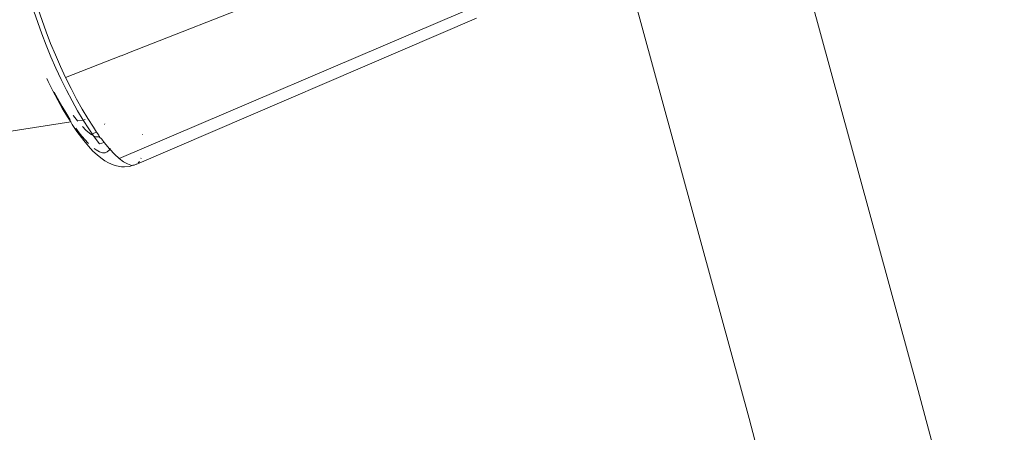
# Model space of a CAD drawing. Units: millimetres. Extents: x -7016 to 7082, y -3372 to 11262.
# Drawn here: x 3181 to 3268, y 8680 to 8716 of the extents above; entities that cross this region are included whole.
import ezdxf

# ---------------------------------------------------------------- set-up
doc = ezdxf.new("R2010")
doc.units = ezdxf.units.MM
doc.layers.add('Toestel 2D', color=7, linetype='Continuous', lineweight=20)

# ---------------------------------------------------------------- blocks, each defined once
blk = doc.blocks.new('RB1315_')
at = {"color": 0}
for p, q in [((959.8874, 733.1623), (958.7503, 737.3695)), ((955.4888, 737.1123), (952.9865, 736.1384)), ((958.4058, 732.9224), (957.3786, 736.7262)), ((952.1923, 736.4073), (952.1601, 736.5051)), ((952.2305, 736.4251), (952.1982, 736.5234)), ((955.9138, 736.4892), (952.9001, 735.2156)), ((952.2278, 736.3075), (952.1923, 736.4073)), ((952.2305, 736.4251), (952.2662, 736.3249)), ((953.0562, 735.1658), (956.0315, 736.4328)), ((952.2278, 736.3075), (952.2663, 736.2069)), ((952.3049, 736.2238), (952.2662, 736.3249)), ((952.3462, 736.1226), (952.3049, 736.2238)), ((952.3075, 736.1061), (952.2663, 736.2069)), ((952.9865, 736.1384), (952.9758, 736.1338)), ((952.3075, 736.1061), (952.3509, 736.0063)), ((952.3899, 736.0223), (952.3462, 736.1226)), ((952.918, 736.1113), (952.4354, 735.9238)), ((952.918, 736.1113), (952.9229, 736.1136)), ((952.9758, 736.1338), (952.9229, 736.1136)), ((952.3509, 736.0063), (952.3963, 735.9082)), ((952.3899, 736.0223), (952.4354, 735.9238)), ((952.271, 735.9155), (952.2829, 735.8899)), ((952.2829, 735.8899), (952.3235, 735.807)), ((952.3963, 735.9082), (952.443, 735.8129)), ((952.4824, 735.828), (952.4354, 735.9238)), ((952.3651, 735.7272), (952.3235, 735.807)), ((952.3353, 735.7976), (952.3632, 735.744)), ((952.4909, 735.721), (952.443, 735.8129)), ((952.5304, 735.7358), (952.4824, 735.828)), ((952.3632, 735.744), (952.4034, 735.6714)), ((952.4072, 735.6512), (952.3651, 735.7272)), ((952.5393, 735.6335), (952.4909, 735.721)), ((952.5304, 735.7358), (952.5791, 735.6479)), ((952.4034, 735.6714), (952.4438, 735.6031)), ((952.4072, 735.6512), (952.4494, 735.5797)), ((952.5393, 735.6335), (952.5879, 735.5512)), ((952.6279, 735.5652), (952.5791, 735.6479)), ((936.441, 733.0618), (952.4787, 735.5375)), ((952.4438, 735.6031), (952.4738, 735.5556)), ((952.4787, 735.5375), (952.4494, 735.5797)), ((952.4914, 735.5133), (952.4787, 735.5375)), ((952.5002, 735.5962), (952.5044, 735.5899)), ((952.5044, 735.5899), (952.5374, 735.5466)), ((952.5374, 735.5466), (952.5879, 735.5512)), ((952.5374, 735.5466), (952.5399, 735.5433)), ((952.5879, 735.5512), (952.6044, 735.5569)), ((952.6363, 735.4747), (952.5879, 735.5512)), ((952.6764, 735.4884), (952.6279, 735.5652)), ((952.4914, 735.5133), (952.5328, 735.4526)), ((952.5234, 735.4817), (952.562, 735.4298)), ((952.5328, 735.4526), (952.5732, 735.3982)), ((952.5806, 735.4947), (952.6098, 735.4629)), ((952.6098, 735.4629), (952.6558, 735.4252)), ((952.6363, 735.4747), (952.6669, 735.4299)), ((952.6669, 735.4299), (952.7053, 735.4462)), ((952.6764, 735.4884), (952.7053, 735.4462)), ((952.7243, 735.4183), (952.7053, 735.4462)), ((952.7754, 735.5135), (952.7758, 735.5171)), ((952.562, 735.4298), (952.5993, 735.3843)), ((952.5732, 735.3982), (952.5927, 735.3721)), ((952.5927, 735.3721), (952.6334, 735.3224)), ((952.5993, 735.3843), (952.6328, 735.348)), ((952.6558, 735.4252), (952.6669, 735.4299)), ((952.6558, 735.4252), (952.677, 735.415)), ((952.6669, 735.4299), (952.677, 735.415)), ((952.677, 735.415), (952.6839, 735.4049)), ((952.677, 735.415), (952.6956, 735.406)), ((952.6839, 735.4049), (952.7304, 735.3422)), ((952.6956, 735.406), (952.7283, 735.406)), ((952.7283, 735.406), (952.7243, 735.4183)), ((952.7283, 735.406), (952.7315, 735.4085)), ((952.7283, 735.406), (952.7501, 735.3835)), ((952.7501, 735.3835), (952.771, 735.3554)), ((953.1073, 735.4249), (953.1076, 735.4222)), ((952.6724, 735.2803), (952.6334, 735.3224)), ((952.7092, 735.246), (952.6724, 735.2803)), ((952.6844, 735.3023), (952.7001, 735.2904)), ((952.7001, 735.2904), (952.729, 735.2743)), ((952.729, 735.2743), (952.7551, 735.266)), ((952.771, 735.3554), (952.7304, 735.3422)), ((952.771, 735.3554), (952.8162, 735.3003)), ((952.7782, 735.2657), (952.798, 735.2733)), ((952.798, 735.2733), (952.8144, 735.2888)), ((952.8144, 735.2888), (952.819, 735.2972)), ((952.819, 735.2972), (952.8162, 735.3003)), ((952.8593, 735.2536), (952.819, 735.2972)), ((952.822, 735.3026), (952.8243, 735.3068)), ((952.7092, 735.246), (952.7404, 735.222)), ((952.7404, 735.222), (952.776, 735.195)), ((952.7551, 735.266), (952.7782, 735.2657)), ((952.8087, 735.1767), (952.776, 735.195)), ((952.9001, 735.2156), (952.8593, 735.2536)), ((952.9382, 735.1867), (952.9001, 735.2156)), ((953.0784, 735.1881), (953.0766, 735.1847)), ((953.0937, 735.2183), (953.0921, 735.2129)), ((952.8087, 735.1767), (952.8474, 735.1597)), ((952.8474, 735.1597), (952.8778, 735.1501)), ((952.8778, 735.1501), (952.9202, 735.1425)), ((952.9202, 735.1425), (952.9476, 735.1421)), ((952.9732, 735.1671), (952.9382, 735.1867)), ((952.9476, 735.1421), (952.991, 735.1445)), ((952.9732, 735.1671), (953.0048, 735.1571)), ((953.0149, 735.1537), (952.991, 735.1445)), ((953.0149, 735.1537), (953.0048, 735.1571)), ((953.0209, 735.1569), (953.0149, 735.1537)), ((953.0209, 735.1569), (953.0327, 735.1567)), ((953.0327, 735.1567), (953.0492, 735.1637)), ((953.0562, 735.1658), (953.0492, 735.1637)), ((953.0766, 735.1847), (953.0684, 735.177)), ((961.7015, 726.2474), (959.8874, 733.1623)), ((960.3678, 725.4436), (958.4058, 732.9224))]:
    blk.add_line(p, q, dxfattribs=at)
blk = doc.blocks.new('VPL-14-RB1315')
at = {"layer": 'Toestel 2D', "color": 0, "xscale": 10, "yscale": 10, "zscale": 10, "rotation": 0.1829651084354361}
blk.add_blockref('RB1315_', (-6315.341, 1320.973), dxfattribs=at)

msp = doc.modelspace()

# ---------------------------------------------------------------- block references
msp.add_blockref('VPL-14-RB1315', (0, 0))

doc.saveas('drawing.dxf')
